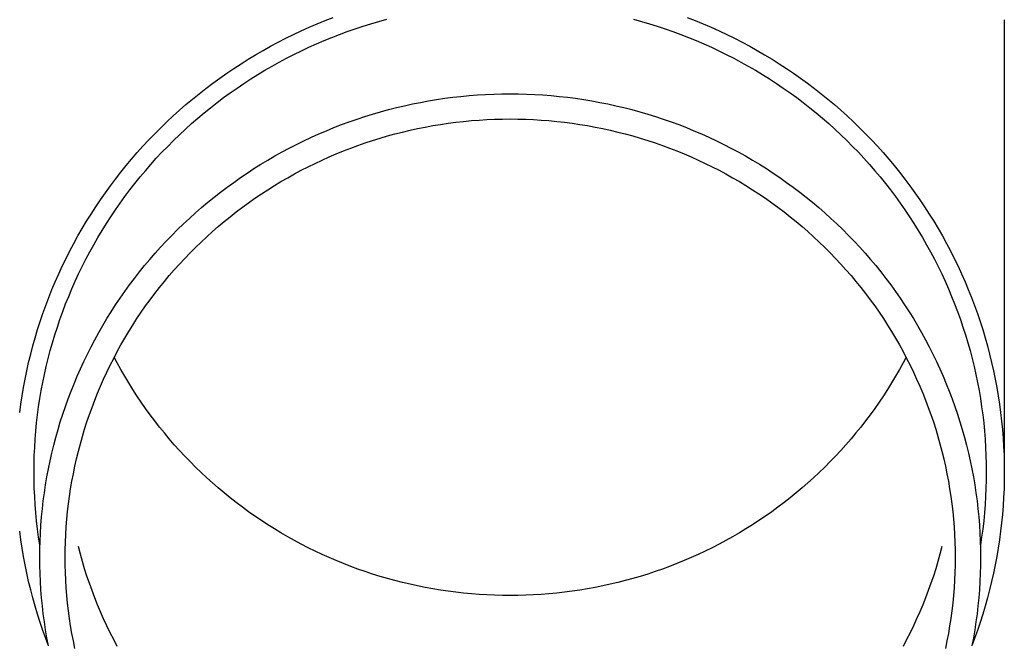
# Model space of a CAD drawing. Units: millimetres. Extents: x 0 to 33640, y 0 to 23760.
# Drawn here: x 2248 to 2308, y 6723 to 6761 of the extents above; entities that cross this region are included whole.
import ezdxf

# ---------------------------------------------------------------- set-up
doc = ezdxf.new("R2010")
doc.units = ezdxf.units.MM
doc.layers.add('YKK_13', color=4, linetype='Continuous', lineweight=30)

msp = doc.modelspace()

# ---------------------------------------------------------------- linework, layer by layer
at = {"layer": 'YKK_13'}
for p, q in [((2266.359, 6760.723), (2266.849, 6760.913)), ((2288.459, 6760.913), (2288.948, 6760.723)), ((2264.912, 6760.103), (2265.391, 6760.318)), ((2265.391, 6760.318), (2265.873, 6760.525)), ((2265.873, 6760.525), (2266.359, 6760.723)), ((2268.196, 6760.228), (2268.677, 6760.386)), ((2268.677, 6760.386), (2269.16, 6760.536)), ((2269.16, 6760.536), (2269.646, 6760.678)), ((2269.646, 6760.678), (2270.135, 6760.811)), ((2285.172, 6760.811), (2285.661, 6760.678)), ((2285.661, 6760.678), (2286.147, 6760.536)), ((2286.147, 6760.536), (2286.631, 6760.386)), ((2286.631, 6760.386), (2287.111, 6760.228)), ((2288.948, 6760.723), (2289.434, 6760.525)), ((2289.434, 6760.525), (2289.917, 6760.318)), ((2289.917, 6760.318), (2290.396, 6760.103)), ((2307.804, 6760.781), (2307.804, 6733.195)), ((2263.966, 6759.649), (2264.437, 6759.88)), ((2264.437, 6759.88), (2264.912, 6760.103)), ((2266.303, 6759.512), (2266.771, 6759.703)), ((2266.771, 6759.703), (2267.243, 6759.886)), ((2267.243, 6759.886), (2267.718, 6760.061)), ((2267.718, 6760.061), (2268.196, 6760.228)), ((2287.111, 6760.228), (2287.589, 6760.061)), ((2287.589, 6760.061), (2288.064, 6759.886)), ((2288.064, 6759.886), (2288.536, 6759.703)), ((2288.536, 6759.703), (2289.004, 6759.512)), ((2290.396, 6760.103), (2290.871, 6759.88)), ((2290.871, 6759.88), (2291.342, 6759.649)), ((2262.579, 6758.907), (2263.037, 6759.163)), ((2263.037, 6759.163), (2263.499, 6759.41)), ((2263.499, 6759.41), (2263.966, 6759.649)), ((2264.919, 6758.892), (2265.377, 6759.107)), ((2265.377, 6759.107), (2265.838, 6759.313)), ((2265.838, 6759.313), (2266.303, 6759.512)), ((2289.004, 6759.512), (2289.469, 6759.313)), ((2289.469, 6759.313), (2289.931, 6759.107)), ((2289.931, 6759.107), (2290.388, 6758.892)), ((2291.342, 6759.649), (2291.808, 6759.41)), ((2291.808, 6759.41), (2292.271, 6759.163)), ((2292.271, 6759.163), (2292.729, 6758.907)), ((2261.677, 6758.374), (2262.125, 6758.644)), ((2262.125, 6758.644), (2262.579, 6758.907)), ((2264.016, 6758.439), (2264.465, 6758.669)), ((2264.465, 6758.669), (2264.919, 6758.892)), ((2290.388, 6758.892), (2290.842, 6758.669)), ((2290.842, 6758.669), (2291.292, 6758.439)), ((2292.729, 6758.907), (2293.182, 6758.644)), ((2293.182, 6758.644), (2293.631, 6758.374)), ((2260.794, 6757.809), (2261.233, 6758.095)), ((2261.233, 6758.095), (2261.677, 6758.374)), ((2262.692, 6757.702), (2263.129, 6757.955)), ((2263.129, 6757.955), (2263.57, 6758.201)), ((2263.57, 6758.201), (2264.016, 6758.439)), ((2291.292, 6758.439), (2291.737, 6758.201)), ((2291.737, 6758.201), (2292.179, 6757.955)), ((2292.179, 6757.955), (2292.616, 6757.702)), ((2293.631, 6758.374), (2294.075, 6758.095)), ((2294.075, 6758.095), (2294.513, 6757.809)), ((2259.932, 6757.215), (2260.36, 6757.516)), ((2260.36, 6757.516), (2260.794, 6757.809)), ((2261.832, 6757.173), (2262.26, 6757.441)), ((2262.26, 6757.441), (2262.692, 6757.702)), ((2292.616, 6757.702), (2293.048, 6757.441)), ((2293.048, 6757.441), (2293.476, 6757.173)), ((2294.513, 6757.809), (2294.947, 6757.516)), ((2294.947, 6757.516), (2295.375, 6757.215)), ((2259.092, 6756.591), (2259.509, 6756.907)), ((2259.509, 6756.907), (2259.932, 6757.215)), ((2260.991, 6756.615), (2261.409, 6756.897)), ((2261.409, 6756.897), (2261.832, 6757.173)), ((2293.476, 6757.173), (2293.898, 6756.897)), ((2293.898, 6756.897), (2294.316, 6756.615)), ((2295.375, 6757.215), (2295.798, 6756.907)), ((2295.798, 6756.907), (2296.216, 6756.591)), ((2258.274, 6755.939), (2258.68, 6756.269)), ((2258.68, 6756.269), (2259.092, 6756.591)), ((2260.171, 6756.028), (2260.579, 6756.325)), ((2260.579, 6756.325), (2260.991, 6756.615)), ((2274.156, 6756.05), (2274.654, 6756.106)), ((2274.654, 6756.106), (2275.152, 6756.153)), ((2275.152, 6756.153), (2275.652, 6756.192)), ((2275.652, 6756.192), (2276.152, 6756.222)), ((2276.152, 6756.222), (2276.652, 6756.244)), ((2276.652, 6756.244), (2277.153, 6756.256)), ((2277.153, 6756.256), (2277.654, 6756.261)), ((2277.654, 6756.261), (2278.155, 6756.256)), ((2278.155, 6756.256), (2278.655, 6756.244)), ((2278.655, 6756.244), (2279.156, 6756.222)), ((2279.156, 6756.222), (2279.656, 6756.192)), ((2279.656, 6756.192), (2280.155, 6756.153)), ((2280.155, 6756.153), (2280.654, 6756.106)), ((2280.654, 6756.106), (2281.151, 6756.05)), ((2294.316, 6756.615), (2294.729, 6756.325)), ((2294.729, 6756.325), (2295.136, 6756.028)), ((2296.216, 6756.591), (2296.628, 6756.269)), ((2296.628, 6756.269), (2297.034, 6755.939)), ((2257.479, 6755.259), (2257.874, 6755.603)), ((2257.874, 6755.603), (2258.274, 6755.939)), ((2259.372, 6755.414), (2259.769, 6755.724)), ((2259.769, 6755.724), (2260.171, 6756.028)), ((2270.711, 6755.421), (2271.198, 6755.536)), ((2271.198, 6755.536), (2271.687, 6755.643)), ((2271.687, 6755.643), (2272.178, 6755.741)), ((2272.178, 6755.741), (2272.67, 6755.831)), ((2272.67, 6755.831), (2273.164, 6755.913)), ((2273.164, 6755.913), (2273.659, 6755.986)), ((2273.659, 6755.986), (2274.156, 6756.05)), ((2281.151, 6756.05), (2281.648, 6755.986)), ((2281.648, 6755.986), (2282.143, 6755.913)), ((2282.143, 6755.913), (2282.637, 6755.831)), ((2282.637, 6755.831), (2283.13, 6755.741)), ((2283.13, 6755.741), (2283.621, 6755.643)), ((2283.621, 6755.643), (2284.11, 6755.536)), ((2284.11, 6755.536), (2284.597, 6755.421)), ((2295.136, 6756.028), (2295.539, 6755.724)), ((2295.539, 6755.724), (2295.935, 6755.414)), ((2297.034, 6755.939), (2297.434, 6755.603)), ((2297.434, 6755.603), (2297.828, 6755.259)), ((2256.71, 6754.552), (2257.091, 6754.909)), ((2257.091, 6754.909), (2257.479, 6755.259)), ((2258.595, 6754.772), (2258.981, 6755.096)), ((2258.981, 6755.096), (2259.372, 6755.414)), ((2268.31, 6754.72), (2268.785, 6754.877)), ((2268.785, 6754.877), (2269.263, 6755.025)), ((2269.263, 6755.025), (2269.743, 6755.165)), ((2269.743, 6755.165), (2270.226, 6755.297)), ((2270.226, 6755.297), (2270.711, 6755.421)), ((2284.597, 6755.421), (2285.082, 6755.297)), ((2285.082, 6755.297), (2285.565, 6755.165)), ((2285.565, 6755.165), (2286.045, 6755.025)), ((2286.045, 6755.025), (2286.523, 6754.877)), ((2286.523, 6754.877), (2286.998, 6754.72)), ((2295.935, 6755.414), (2296.327, 6755.096)), ((2296.327, 6755.096), (2296.712, 6754.772)), ((2297.828, 6755.259), (2298.216, 6754.909)), ((2298.216, 6754.909), (2298.598, 6754.552)), ((2256.334, 6754.189), (2256.71, 6754.552)), ((2257.842, 6754.105), (2258.215, 6754.442)), ((2258.215, 6754.442), (2258.595, 6754.772)), ((2266.903, 6754.202), (2267.369, 6754.383)), ((2267.369, 6754.383), (2267.838, 6754.556)), ((2267.838, 6754.556), (2268.31, 6754.72)), ((2272.473, 6754.234), (2272.939, 6754.32)), ((2272.939, 6754.32), (2273.407, 6754.397)), ((2273.407, 6754.397), (2273.875, 6754.466)), ((2273.875, 6754.466), (2274.345, 6754.526)), ((2274.345, 6754.526), (2274.816, 6754.579)), ((2274.816, 6754.579), (2275.287, 6754.624)), ((2275.287, 6754.624), (2275.76, 6754.661)), ((2275.76, 6754.661), (2276.233, 6754.689)), ((2276.233, 6754.689), (2276.706, 6754.709)), ((2276.706, 6754.709), (2277.18, 6754.722)), ((2277.18, 6754.722), (2277.654, 6754.726)), ((2277.654, 6754.726), (2278.128, 6754.722)), ((2278.128, 6754.722), (2278.601, 6754.709)), ((2278.601, 6754.709), (2279.075, 6754.689)), ((2279.075, 6754.689), (2279.548, 6754.661)), ((2279.548, 6754.661), (2280.02, 6754.624)), ((2280.02, 6754.624), (2280.492, 6754.579)), ((2280.492, 6754.579), (2280.962, 6754.526)), ((2280.962, 6754.526), (2281.432, 6754.466)), ((2281.432, 6754.466), (2281.901, 6754.397)), ((2281.901, 6754.397), (2282.368, 6754.32)), ((2282.368, 6754.32), (2282.834, 6754.234)), ((2286.998, 6754.72), (2287.47, 6754.556)), ((2287.47, 6754.556), (2287.939, 6754.383)), ((2287.939, 6754.383), (2288.405, 6754.202)), ((2296.712, 6754.772), (2297.092, 6754.442)), ((2297.092, 6754.442), (2297.466, 6754.105)), ((2298.598, 6754.552), (2298.973, 6754.189)), ((2255.603, 6753.444), (2255.966, 6753.82)), ((2255.966, 6753.82), (2256.334, 6754.189)), ((2257.112, 6753.411), (2257.474, 6753.761)), ((2257.474, 6753.761), (2257.842, 6754.105)), ((2265.525, 6753.612), (2265.98, 6753.816)), ((2265.98, 6753.816), (2266.44, 6754.013)), ((2266.44, 6754.013), (2266.903, 6754.202)), ((2269.716, 6753.557), (2270.17, 6753.69)), ((2270.17, 6753.69), (2270.627, 6753.815)), ((2270.627, 6753.815), (2271.086, 6753.931)), ((2271.086, 6753.931), (2271.546, 6754.04)), ((2271.546, 6754.04), (2272.009, 6754.141)), ((2272.009, 6754.141), (2272.473, 6754.234)), ((2282.834, 6754.234), (2283.299, 6754.141)), ((2283.299, 6754.141), (2283.761, 6754.04)), ((2283.761, 6754.04), (2284.222, 6753.931)), ((2284.222, 6753.931), (2284.681, 6753.815)), ((2284.681, 6753.815), (2285.137, 6753.69)), ((2285.137, 6753.69), (2285.592, 6753.557)), ((2288.405, 6754.202), (2288.868, 6754.013)), ((2288.868, 6754.013), (2289.327, 6753.816)), ((2289.327, 6753.816), (2289.783, 6753.612)), ((2297.466, 6754.105), (2297.834, 6753.761)), ((2297.834, 6753.761), (2298.195, 6753.411)), ((2298.973, 6754.189), (2299.342, 6753.82)), ((2299.342, 6753.82), (2299.704, 6753.444)), ((2254.899, 6752.674), (2255.248, 6753.062)), ((2255.248, 6753.062), (2255.603, 6753.444)), ((2256.757, 6753.055), (2257.112, 6753.411)), ((2264.18, 6752.951), (2264.624, 6753.179)), ((2264.624, 6753.179), (2265.072, 6753.399)), ((2265.072, 6753.399), (2265.525, 6753.612)), ((2267.924, 6752.95), (2268.368, 6753.113)), ((2268.368, 6753.113), (2268.815, 6753.269)), ((2268.815, 6753.269), (2269.264, 6753.417)), ((2269.264, 6753.417), (2269.716, 6753.557)), ((2285.592, 6753.557), (2286.044, 6753.417)), ((2286.044, 6753.417), (2286.493, 6753.269)), ((2286.493, 6753.269), (2286.94, 6753.113)), ((2286.94, 6753.113), (2287.383, 6752.95)), ((2289.783, 6753.612), (2290.235, 6753.399)), ((2290.235, 6753.399), (2290.683, 6753.179)), ((2290.683, 6753.179), (2291.128, 6752.951)), ((2298.195, 6753.411), (2298.551, 6753.055)), ((2299.704, 6753.444), (2300.06, 6753.062)), ((2300.06, 6753.062), (2300.408, 6752.674)), ((2254.557, 6752.28), (2254.899, 6752.674)), ((2256.065, 6752.326), (2256.408, 6752.694)), ((2256.408, 6752.694), (2256.757, 6753.055)), ((2262.872, 6752.222), (2263.304, 6752.473)), ((2263.304, 6752.473), (2263.74, 6752.716)), ((2263.74, 6752.716), (2264.18, 6752.951)), ((2266.611, 6752.414), (2267.045, 6752.6)), ((2267.045, 6752.6), (2267.483, 6752.779)), ((2267.483, 6752.779), (2267.924, 6752.95)), ((2287.383, 6752.95), (2287.824, 6752.779)), ((2287.824, 6752.779), (2288.262, 6752.6)), ((2288.262, 6752.6), (2288.697, 6752.414)), ((2291.128, 6752.951), (2291.568, 6752.716)), ((2291.568, 6752.716), (2292.004, 6752.473)), ((2292.004, 6752.473), (2292.435, 6752.222)), ((2298.551, 6753.055), (2298.9, 6752.694)), ((2298.9, 6752.694), (2299.242, 6752.326)), ((2300.408, 6752.674), (2300.75, 6752.28)), ((2253.895, 6751.474), (2254.223, 6751.88)), ((2254.223, 6751.88), (2254.557, 6752.28)), ((2255.4, 6751.572), (2255.729, 6751.952)), ((2255.729, 6751.952), (2256.065, 6752.326)), ((2262.023, 6751.699), (2262.445, 6751.964)), ((2262.445, 6751.964), (2262.872, 6752.222)), ((2265.328, 6751.811), (2265.752, 6752.02)), ((2265.752, 6752.02), (2266.18, 6752.22)), ((2266.18, 6752.22), (2266.611, 6752.414)), ((2288.697, 6752.414), (2289.128, 6752.22)), ((2289.128, 6752.22), (2289.556, 6752.02)), ((2289.556, 6752.02), (2289.98, 6751.811)), ((2292.435, 6752.222), (2292.862, 6751.964)), ((2292.862, 6751.964), (2293.285, 6751.699)), ((2299.242, 6752.326), (2299.578, 6751.952)), ((2299.578, 6751.952), (2299.907, 6751.572)), ((2300.75, 6752.28), (2301.085, 6751.88)), ((2301.085, 6751.88), (2301.412, 6751.474)), ((2253.575, 6751.063), (2253.895, 6751.474)), ((2255.078, 6751.187), (2255.4, 6751.572)), ((2261.192, 6751.147), (2261.605, 6751.427)), ((2261.605, 6751.427), (2262.023, 6751.699)), ((2264.079, 6751.143), (2264.491, 6751.373)), ((2264.491, 6751.373), (2264.908, 6751.596)), ((2264.908, 6751.596), (2265.328, 6751.811)), ((2289.98, 6751.811), (2290.4, 6751.596)), ((2290.4, 6751.596), (2290.816, 6751.373)), ((2290.816, 6751.373), (2291.229, 6751.143)), ((2293.285, 6751.699), (2293.703, 6751.427)), ((2293.703, 6751.427), (2294.115, 6751.147)), ((2299.907, 6751.572), (2300.23, 6751.187)), ((2301.412, 6751.474), (2301.733, 6751.063)), ((2253.262, 6750.647), (2253.575, 6751.063)), ((2254.453, 6750.401), (2254.762, 6750.797)), ((2254.762, 6750.797), (2255.078, 6751.187)), ((2260.382, 6750.567), (2260.784, 6750.861)), ((2260.784, 6750.861), (2261.192, 6751.147)), ((2262.867, 6750.412), (2263.266, 6750.663)), ((2263.266, 6750.663), (2263.67, 6750.906)), ((2263.67, 6750.906), (2264.079, 6751.143)), ((2291.229, 6751.143), (2291.637, 6750.906)), ((2291.637, 6750.906), (2292.041, 6750.663)), ((2292.041, 6750.663), (2292.441, 6750.412)), ((2294.115, 6751.147), (2294.523, 6750.861)), ((2294.523, 6750.861), (2294.926, 6750.567)), ((2300.23, 6751.187), (2300.545, 6750.797)), ((2300.545, 6750.797), (2300.854, 6750.401)), ((2301.733, 6751.063), (2302.046, 6750.647)), ((2252.658, 6749.798), (2252.956, 6750.225)), ((2252.956, 6750.225), (2253.262, 6750.647)), ((2254.152, 6750), (2254.453, 6750.401)), ((2259.592, 6749.96), (2259.984, 6750.267)), ((2259.984, 6750.267), (2260.382, 6750.567)), ((2262.081, 6749.89), (2262.472, 6750.154)), ((2262.472, 6750.154), (2262.867, 6750.412)), ((2292.441, 6750.412), (2292.836, 6750.154)), ((2292.836, 6750.154), (2293.226, 6749.89)), ((2294.926, 6750.567), (2295.323, 6750.267)), ((2295.323, 6750.267), (2295.715, 6749.96)), ((2300.854, 6750.401), (2301.156, 6750)), ((2302.046, 6750.647), (2302.351, 6750.225)), ((2302.351, 6750.225), (2302.649, 6749.798)), ((2252.368, 6749.366), (2252.658, 6749.798)), ((2253.57, 6749.183), (2253.857, 6749.594)), ((2253.857, 6749.594), (2254.152, 6750)), ((2258.825, 6749.325), (2259.206, 6749.646)), ((2259.206, 6749.646), (2259.592, 6749.96)), ((2261.314, 6749.341), (2261.695, 6749.619)), ((2261.695, 6749.619), (2262.081, 6749.89)), ((2293.226, 6749.89), (2293.612, 6749.619)), ((2293.612, 6749.619), (2293.993, 6749.341)), ((2295.715, 6749.96), (2296.102, 6749.646)), ((2296.102, 6749.646), (2296.483, 6749.325)), ((2301.156, 6750), (2301.45, 6749.594)), ((2301.45, 6749.594), (2301.737, 6749.183)), ((2302.649, 6749.798), (2302.94, 6749.366)), ((2251.81, 6748.487), (2252.085, 6748.929)), ((2252.085, 6748.929), (2252.368, 6749.366)), ((2253.29, 6748.766), (2253.57, 6749.183)), ((2258.08, 6748.665), (2258.45, 6748.998)), ((2258.45, 6748.998), (2258.825, 6749.325)), ((2260.568, 6748.767), (2260.939, 6749.057)), ((2260.939, 6749.057), (2261.314, 6749.341)), ((2293.993, 6749.341), (2294.369, 6749.057)), ((2294.369, 6749.057), (2294.74, 6748.767)), ((2296.483, 6749.325), (2296.858, 6748.998)), ((2296.858, 6748.998), (2297.227, 6748.665)), ((2301.737, 6749.183), (2302.017, 6748.766)), ((2302.94, 6749.366), (2303.222, 6748.929)), ((2303.222, 6748.929), (2303.497, 6748.487)), ((2251.543, 6748.04), (2251.81, 6748.487)), ((2252.753, 6747.92), (2253.018, 6748.346)), ((2253.018, 6748.346), (2253.29, 6748.766)), ((2257.36, 6747.979), (2257.717, 6748.325)), ((2257.717, 6748.325), (2258.08, 6748.665)), ((2259.842, 6748.167), (2260.202, 6748.47)), ((2260.202, 6748.47), (2260.568, 6748.767)), ((2294.74, 6748.767), (2295.105, 6748.47)), ((2295.105, 6748.47), (2295.466, 6748.167)), ((2297.227, 6748.665), (2297.59, 6748.325)), ((2297.59, 6748.325), (2297.948, 6747.979)), ((2302.017, 6748.766), (2302.29, 6748.346)), ((2302.29, 6748.346), (2302.554, 6747.92)), ((2303.497, 6748.487), (2303.764, 6748.04)), ((2251.284, 6747.589), (2251.543, 6748.04)), ((2252.496, 6747.49), (2252.753, 6747.92)), ((2257.009, 6747.627), (2257.36, 6747.979)), ((2259.137, 6747.542), (2259.487, 6747.857)), ((2259.487, 6747.857), (2259.842, 6748.167)), ((2295.466, 6748.167), (2295.821, 6747.857)), ((2295.821, 6747.857), (2296.17, 6747.542)), ((2297.948, 6747.979), (2298.299, 6747.627)), ((2302.554, 6747.92), (2302.812, 6747.49)), ((2303.764, 6748.04), (2304.024, 6747.589)), ((2250.79, 6746.674), (2251.033, 6747.134)), ((2251.033, 6747.134), (2251.284, 6747.589)), ((2252.004, 6746.617), (2252.246, 6747.056)), ((2252.246, 6747.056), (2252.496, 6747.49)), ((2256.325, 6746.905), (2256.664, 6747.269)), ((2256.664, 6747.269), (2257.009, 6747.627)), ((2258.456, 6746.894), (2258.794, 6747.221)), ((2258.794, 6747.221), (2259.137, 6747.542)), ((2296.17, 6747.542), (2296.514, 6747.221)), ((2296.514, 6747.221), (2296.852, 6746.894)), ((2298.299, 6747.627), (2298.644, 6747.269)), ((2298.644, 6747.269), (2298.982, 6746.905)), ((2302.812, 6747.49), (2303.061, 6747.056)), ((2303.061, 6747.056), (2303.303, 6746.617)), ((2304.024, 6747.589), (2304.275, 6747.134)), ((2304.275, 6747.134), (2304.518, 6746.674)), ((2250.555, 6746.21), (2250.79, 6746.674)), ((2251.77, 6746.175), (2252.004, 6746.617)), ((2255.668, 6746.161), (2255.994, 6746.536)), ((2255.994, 6746.536), (2256.325, 6746.905)), ((2257.797, 6746.222), (2258.124, 6746.561)), ((2258.124, 6746.561), (2258.456, 6746.894)), ((2296.852, 6746.894), (2297.184, 6746.561)), ((2297.184, 6746.561), (2297.51, 6746.222)), ((2298.982, 6746.905), (2299.314, 6746.536)), ((2299.314, 6746.536), (2299.639, 6746.161)), ((2303.303, 6746.617), (2303.537, 6746.175)), ((2304.518, 6746.674), (2304.752, 6746.21)), ((2250.329, 6745.743), (2250.555, 6746.21)), ((2251.544, 6745.728), (2251.77, 6746.175)), ((2255.35, 6745.78), (2255.668, 6746.161)), ((2257.163, 6745.529), (2257.477, 6745.878)), ((2257.477, 6745.878), (2257.797, 6746.222)), ((2297.51, 6746.222), (2297.83, 6745.878)), ((2297.83, 6745.878), (2298.144, 6745.529)), ((2299.639, 6746.161), (2299.958, 6745.78)), ((2303.537, 6746.175), (2303.764, 6745.728)), ((2304.752, 6746.21), (2304.979, 6745.743)), ((2249.901, 6744.796), (2250.11, 6745.271)), ((2250.11, 6745.271), (2250.329, 6745.743)), ((2251.115, 6744.824), (2251.325, 6745.278)), ((2251.325, 6745.278), (2251.544, 6745.728)), ((2254.733, 6745.002), (2255.038, 6745.394)), ((2255.038, 6745.394), (2255.35, 6745.78)), ((2256.856, 6745.174), (2257.163, 6745.529)), ((2298.144, 6745.529), (2298.452, 6745.174)), ((2299.958, 6745.78), (2300.27, 6745.394)), ((2300.27, 6745.394), (2300.575, 6745.002)), ((2303.764, 6745.728), (2303.982, 6745.278)), ((2303.982, 6745.278), (2304.192, 6744.824)), ((2304.979, 6745.743), (2305.197, 6745.271)), ((2305.197, 6745.271), (2305.407, 6744.796)), ((2249.699, 6744.317), (2249.901, 6744.796)), ((2250.913, 6744.366), (2251.115, 6744.824)), ((2254.435, 6744.605), (2254.733, 6745.002)), ((2256.259, 6744.449), (2256.554, 6744.814)), ((2256.554, 6744.814), (2256.856, 6745.174)), ((2298.452, 6745.174), (2298.753, 6744.814)), ((2298.753, 6744.814), (2299.048, 6744.449)), ((2300.575, 6745.002), (2300.873, 6744.605)), ((2304.192, 6744.824), (2304.394, 6744.366)), ((2305.407, 6744.796), (2305.608, 6744.317)), ((2249.506, 6743.835), (2249.699, 6744.317)), ((2250.719, 6743.905), (2250.913, 6744.366)), ((2253.86, 6743.797), (2254.144, 6744.204)), ((2254.144, 6744.204), (2254.435, 6744.605)), ((2255.689, 6743.703), (2255.971, 6744.078)), ((2255.971, 6744.078), (2256.259, 6744.449)), ((2299.048, 6744.449), (2299.337, 6744.078)), ((2299.337, 6744.078), (2299.619, 6743.703)), ((2300.873, 6744.605), (2301.163, 6744.204)), ((2301.163, 6744.204), (2301.447, 6743.797)), ((2304.394, 6744.366), (2304.588, 6743.905)), ((2305.608, 6744.317), (2305.801, 6743.835)), ((2249.322, 6743.35), (2249.506, 6743.835)), ((2250.533, 6743.441), (2250.719, 6743.905)), ((2253.584, 6743.385), (2253.86, 6743.797)), ((2255.414, 6743.323), (2255.689, 6743.703)), ((2299.619, 6743.703), (2299.894, 6743.323)), ((2301.447, 6743.797), (2301.724, 6743.385)), ((2304.588, 6743.905), (2304.774, 6743.441)), ((2305.801, 6743.835), (2305.985, 6743.35)), ((2248.979, 6742.37), (2249.146, 6742.861)), ((2249.146, 6742.861), (2249.322, 6743.35)), ((2250.186, 6742.503), (2250.356, 6742.974)), ((2250.356, 6742.974), (2250.533, 6743.441)), ((2253.053, 6742.548), (2253.315, 6742.969)), ((2253.315, 6742.969), (2253.584, 6743.385)), ((2254.884, 6742.549), (2255.145, 6742.939)), ((2255.145, 6742.939), (2255.414, 6743.323)), ((2299.894, 6743.323), (2300.162, 6742.939)), ((2300.162, 6742.939), (2300.424, 6742.549)), ((2301.724, 6743.385), (2301.993, 6742.969)), ((2301.993, 6742.969), (2302.254, 6742.548)), ((2304.774, 6743.441), (2304.952, 6742.974)), ((2304.952, 6742.974), (2305.121, 6742.503)), ((2305.985, 6743.35), (2306.161, 6742.861)), ((2306.161, 6742.861), (2306.328, 6742.37)), ((2248.821, 6741.876), (2248.979, 6742.37)), ((2250.026, 6742.03), (2250.186, 6742.503)), ((2252.799, 6742.123), (2253.053, 6742.548)), ((2254.629, 6742.156), (2254.884, 6742.549)), ((2300.424, 6742.549), (2300.678, 6742.156)), ((2302.254, 6742.548), (2302.509, 6742.123)), ((2305.121, 6742.503), (2305.282, 6742.03)), ((2306.328, 6742.37), (2306.486, 6741.876)), ((2248.672, 6741.379), (2248.821, 6741.876)), ((2249.873, 6741.554), (2250.026, 6742.03)), ((2252.313, 6741.26), (2252.552, 6741.694)), ((2252.552, 6741.694), (2252.799, 6742.123)), ((2254.141, 6741.356), (2254.382, 6741.758)), ((2254.382, 6741.758), (2254.629, 6742.156)), ((2300.678, 6742.156), (2300.926, 6741.758)), ((2300.926, 6741.758), (2301.166, 6741.356)), ((2302.509, 6742.123), (2302.755, 6741.694)), ((2302.755, 6741.694), (2302.994, 6741.26)), ((2305.282, 6742.03), (2305.434, 6741.554)), ((2306.486, 6741.876), (2306.636, 6741.379)), ((2248.531, 6740.88), (2248.672, 6741.379)), ((2249.594, 6740.595), (2249.729, 6741.076)), ((2249.729, 6741.076), (2249.873, 6741.554)), ((2252.082, 6740.822), (2252.313, 6741.26)), ((2253.908, 6740.95), (2254.141, 6741.356)), ((2301.166, 6741.356), (2301.4, 6740.95)), ((2302.994, 6741.26), (2303.226, 6740.822)), ((2305.434, 6741.554), (2305.578, 6741.076)), ((2305.578, 6741.076), (2305.714, 6740.595)), ((2306.636, 6741.379), (2306.776, 6740.88)), ((2248.399, 6740.378), (2248.531, 6740.88)), ((2249.467, 6740.112), (2249.594, 6740.595)), ((2251.858, 6740.381), (2252.082, 6740.822)), ((2253.463, 6740.125), (2253.682, 6740.539)), ((2253.682, 6740.539), (2253.908, 6740.95)), ((2301.4, 6740.95), (2301.626, 6740.539)), ((2301.626, 6740.539), (2301.845, 6740.125)), ((2303.226, 6740.822), (2303.449, 6740.381)), ((2305.714, 6740.595), (2305.841, 6740.112)), ((2306.776, 6740.88), (2306.908, 6740.378)), ((2248.163, 6739.368), (2248.276, 6739.874)), ((2248.276, 6739.874), (2248.399, 6740.378)), ((2249.348, 6739.627), (2249.467, 6740.112)), ((2251.435, 6739.486), (2251.643, 6739.935)), ((2251.643, 6739.935), (2251.858, 6740.381)), ((2253.251, 6739.708), (2253.463, 6740.125)), ((2253.682, 6739.846), (2253.498, 6740.193)), ((2253.908, 6739.436), (2253.682, 6739.846)), ((2301.626, 6739.846), (2301.4, 6739.436)), ((2301.809, 6740.193), (2301.626, 6739.846)), ((2301.845, 6740.125), (2302.056, 6739.708)), ((2303.449, 6740.381), (2303.665, 6739.935)), ((2303.665, 6739.935), (2303.872, 6739.486)), ((2305.841, 6740.112), (2305.959, 6739.627)), ((2306.908, 6740.378), (2307.031, 6739.874)), ((2307.031, 6739.874), (2307.145, 6739.368)), ((2248.058, 6738.86), (2248.163, 6739.368)), ((2249.239, 6739.139), (2249.348, 6739.627)), ((2251.235, 6739.034), (2251.435, 6739.486)), ((2252.851, 6738.862), (2253.047, 6739.287)), ((2253.047, 6739.287), (2253.251, 6739.708)), ((2254.141, 6739.03), (2253.908, 6739.436)), ((2301.4, 6739.436), (2301.166, 6739.03)), ((2302.056, 6739.708), (2302.26, 6739.287)), ((2302.26, 6739.287), (2302.456, 6738.862)), ((2303.872, 6739.486), (2304.072, 6739.034)), ((2305.959, 6739.627), (2306.069, 6739.139)), ((2307.145, 6739.368), (2307.25, 6738.86)), ((2247.962, 6738.351), (2248.058, 6738.86)), ((2249.045, 6738.16), (2249.137, 6738.65)), ((2249.137, 6738.65), (2249.239, 6739.139)), ((2251.044, 6738.578), (2251.235, 6739.034)), ((2252.662, 6738.434), (2252.851, 6738.862)), ((2254.382, 6738.628), (2254.141, 6739.03)), ((2301.166, 6739.03), (2300.926, 6738.628)), ((2302.456, 6738.862), (2302.645, 6738.434)), ((2304.072, 6739.034), (2304.264, 6738.578)), ((2306.069, 6739.139), (2306.17, 6738.65)), ((2306.17, 6738.65), (2306.262, 6738.16)), ((2307.25, 6738.86), (2307.346, 6738.351)), ((2247.875, 6737.84), (2247.962, 6738.351)), ((2248.961, 6737.668), (2249.045, 6738.16)), ((2250.685, 6737.656), (2250.86, 6738.119)), ((2250.86, 6738.119), (2251.044, 6738.578)), ((2252.481, 6738.003), (2252.662, 6738.434)), ((2254.629, 6738.23), (2254.382, 6738.628)), ((2254.884, 6737.836), (2254.629, 6738.23)), ((2300.678, 6738.23), (2300.424, 6737.836)), ((2300.926, 6738.628), (2300.678, 6738.23)), ((2302.645, 6738.434), (2302.827, 6738.003)), ((2304.264, 6738.578), (2304.447, 6738.119)), ((2304.447, 6738.119), (2304.623, 6737.656)), ((2306.262, 6738.16), (2306.346, 6737.668)), ((2307.346, 6738.351), (2307.433, 6737.84)), ((2247.797, 6737.327), (2247.875, 6737.84)), ((2248.886, 6737.174), (2248.961, 6737.668)), ((2250.517, 6737.191), (2250.685, 6737.656)), ((2252.141, 6737.131), (2252.307, 6737.569)), ((2252.307, 6737.569), (2252.481, 6738.003)), ((2255.145, 6737.447), (2254.884, 6737.836)), ((2255.414, 6737.062), (2255.145, 6737.447)), ((2300.162, 6737.447), (2299.894, 6737.062)), ((2300.424, 6737.836), (2300.162, 6737.447)), ((2302.827, 6738.003), (2303, 6737.569)), ((2303, 6737.569), (2303.166, 6737.131)), ((2304.623, 6737.656), (2304.79, 6737.191)), ((2306.346, 6737.668), (2306.421, 6737.174)), ((2307.433, 6737.84), (2307.51, 6737.327)), ((2247.728, 6736.813), (2247.797, 6737.327)), ((2248.82, 6736.679), (2248.886, 6737.174)), ((2250.358, 6736.723), (2250.517, 6737.191)), ((2251.983, 6736.691), (2252.141, 6737.131)), ((2255.689, 6736.682), (2255.414, 6737.062)), ((2299.894, 6737.062), (2299.619, 6736.682)), ((2303.166, 6737.131), (2303.325, 6736.691)), ((2304.79, 6737.191), (2304.949, 6736.723)), ((2306.421, 6737.174), (2306.487, 6736.679)), ((2307.51, 6737.327), (2307.579, 6736.813)), ((2248.763, 6736.184), (2248.82, 6736.679)), ((2250.066, 6735.779), (2250.208, 6736.253)), ((2250.208, 6736.253), (2250.358, 6736.723)), ((2251.69, 6735.804), (2251.833, 6736.249)), ((2251.833, 6736.249), (2251.983, 6736.691)), ((2255.971, 6736.307), (2255.689, 6736.682)), ((2256.259, 6735.937), (2255.971, 6736.307)), ((2299.337, 6736.307), (2299.048, 6735.937)), ((2299.619, 6736.682), (2299.337, 6736.307)), ((2303.325, 6736.691), (2303.475, 6736.249)), ((2303.475, 6736.249), (2303.617, 6735.804)), ((2304.949, 6736.723), (2305.1, 6736.253)), ((2305.1, 6736.253), (2305.242, 6735.779)), ((2306.487, 6736.679), (2306.545, 6736.184)), ((2307.579, 6736.813), (2307.639, 6736.299)), ((2307.639, 6736.299), (2307.689, 6735.783)), ((2248.675, 6735.19), (2248.714, 6735.687)), ((2248.714, 6735.687), (2248.763, 6736.184)), ((2249.932, 6735.304), (2250.066, 6735.779)), ((2251.555, 6735.356), (2251.69, 6735.804)), ((2256.554, 6735.572), (2256.259, 6735.937)), ((2299.048, 6735.937), (2298.753, 6735.572)), ((2303.617, 6735.804), (2303.752, 6735.356)), ((2305.242, 6735.779), (2305.376, 6735.304)), ((2306.545, 6736.184), (2306.593, 6735.687)), ((2306.593, 6735.687), (2306.633, 6735.19)), ((2307.689, 6735.783), (2307.73, 6735.266)), ((2248.644, 6734.691), (2248.675, 6735.19)), ((2249.806, 6734.826), (2249.932, 6735.304)), ((2251.429, 6734.907), (2251.555, 6735.356)), ((2256.856, 6735.212), (2256.554, 6735.572)), ((2257.163, 6734.857), (2256.856, 6735.212)), ((2298.452, 6735.212), (2298.144, 6734.857)), ((2298.753, 6735.572), (2298.452, 6735.212)), ((2303.752, 6735.356), (2303.879, 6734.907)), ((2305.376, 6735.304), (2305.501, 6734.826)), ((2306.633, 6735.19), (2306.664, 6734.691)), ((2307.73, 6735.266), (2307.762, 6734.749)), ((2248.621, 6734.193), (2248.644, 6734.691)), ((2249.689, 6734.346), (2249.806, 6734.826)), ((2251.2, 6734.001), (2251.31, 6734.455)), ((2251.31, 6734.455), (2251.429, 6734.907)), ((2257.477, 6734.507), (2257.163, 6734.857)), ((2257.797, 6734.163), (2257.477, 6734.507)), ((2297.83, 6734.507), (2297.51, 6734.163)), ((2298.144, 6734.857), (2297.83, 6734.507)), ((2303.879, 6734.907), (2303.997, 6734.455)), ((2303.997, 6734.455), (2304.108, 6734.001)), ((2305.501, 6734.826), (2305.618, 6734.346)), ((2306.664, 6734.691), (2306.686, 6734.193)), ((2307.762, 6734.749), (2307.785, 6734.231)), ((2248.608, 6733.694), (2248.621, 6734.193)), ((2249.481, 6733.381), (2249.581, 6733.864)), ((2249.581, 6733.864), (2249.689, 6734.346)), ((2251.097, 6733.545), (2251.2, 6734.001)), ((2258.124, 6733.825), (2257.797, 6734.163)), ((2297.51, 6734.163), (2297.184, 6733.825)), ((2304.108, 6734.001), (2304.21, 6733.545)), ((2305.618, 6734.346), (2305.727, 6733.864)), ((2305.727, 6733.864), (2305.826, 6733.381)), ((2306.686, 6734.193), (2306.699, 6733.694)), ((2307.785, 6734.231), (2307.799, 6733.713)), ((2248.604, 6733.195), (2248.608, 6733.694)), ((2249.39, 6732.896), (2249.481, 6733.381)), ((2251.003, 6733.088), (2251.097, 6733.545)), ((2258.456, 6733.492), (2258.124, 6733.825)), ((2258.794, 6733.165), (2258.456, 6733.492)), ((2296.852, 6733.492), (2296.514, 6733.165)), ((2297.184, 6733.825), (2296.852, 6733.492)), ((2304.21, 6733.545), (2304.305, 6733.088)), ((2305.826, 6733.381), (2305.918, 6732.896)), ((2306.699, 6733.694), (2306.704, 6733.195)), ((2307.799, 6733.713), (2307.804, 6733.195)), ((2248.608, 6732.696), (2248.604, 6733.195)), ((2248.621, 6732.197), (2248.608, 6732.696)), ((2249.307, 6732.409), (2249.39, 6732.896)), ((2250.916, 6732.629), (2251.003, 6733.088)), ((2259.137, 6732.843), (2258.794, 6733.165)), ((2259.487, 6732.528), (2259.137, 6732.843)), ((2296.17, 6732.843), (2295.821, 6732.528)), ((2296.514, 6733.165), (2296.17, 6732.843)), ((2304.305, 6733.088), (2304.391, 6732.629)), ((2305.918, 6732.896), (2306, 6732.409)), ((2306.699, 6732.696), (2306.686, 6732.197)), ((2306.704, 6733.195), (2306.699, 6732.696)), ((2307.799, 6732.677), (2307.785, 6732.159)), ((2307.804, 6733.195), (2307.799, 6732.677)), ((2248.644, 6731.699), (2248.621, 6732.197)), ((2249.233, 6731.921), (2249.307, 6732.409)), ((2250.768, 6731.707), (2250.838, 6732.169)), ((2250.838, 6732.169), (2250.916, 6732.629)), ((2259.842, 6732.219), (2259.487, 6732.528)), ((2260.202, 6731.916), (2259.842, 6732.219)), ((2295.466, 6732.219), (2295.105, 6731.916)), ((2295.821, 6732.528), (2295.466, 6732.219)), ((2304.391, 6732.629), (2304.469, 6732.169)), ((2304.469, 6732.169), (2304.54, 6731.707)), ((2306, 6732.409), (2306.074, 6731.921)), ((2306.686, 6732.197), (2306.664, 6731.699)), ((2307.785, 6732.159), (2307.762, 6731.641)), ((2248.675, 6731.201), (2248.644, 6731.699)), ((2249.168, 6731.432), (2249.233, 6731.921)), ((2250.706, 6731.245), (2250.768, 6731.707)), ((2260.568, 6731.619), (2260.202, 6731.916)), ((2260.939, 6731.328), (2260.568, 6731.619)), ((2294.74, 6731.619), (2294.369, 6731.328)), ((2295.105, 6731.916), (2294.74, 6731.619)), ((2304.54, 6731.707), (2304.601, 6731.245)), ((2306.074, 6731.921), (2306.14, 6731.432)), ((2306.664, 6731.699), (2306.633, 6731.201)), ((2307.762, 6731.641), (2307.73, 6731.124)), ((2248.714, 6730.703), (2248.675, 6731.201)), ((2249.063, 6730.45), (2249.111, 6730.941)), ((2249.111, 6730.941), (2249.168, 6731.432)), ((2250.652, 6730.781), (2250.706, 6731.245)), ((2261.314, 6731.044), (2260.939, 6731.328)), ((2261.695, 6730.767), (2261.314, 6731.044)), ((2293.993, 6731.044), (2293.612, 6730.767)), ((2294.369, 6731.328), (2293.993, 6731.044)), ((2304.601, 6731.245), (2304.655, 6730.781)), ((2306.14, 6731.432), (2306.197, 6730.941)), ((2306.197, 6730.941), (2306.245, 6730.45)), ((2306.633, 6731.201), (2306.593, 6730.703)), ((2307.73, 6731.124), (2307.689, 6730.608)), ((2248.763, 6730.207), (2248.714, 6730.703)), ((2249.024, 6729.958), (2249.063, 6730.45)), ((2250.57, 6729.851), (2250.607, 6730.316)), ((2250.607, 6730.316), (2250.652, 6730.781)), ((2262.081, 6730.496), (2261.695, 6730.767)), ((2262.472, 6730.231), (2262.081, 6730.496)), ((2293.226, 6730.496), (2292.836, 6730.231)), ((2293.612, 6730.767), (2293.226, 6730.496)), ((2304.655, 6730.781), (2304.7, 6730.316)), ((2304.7, 6730.316), (2304.738, 6729.851)), ((2306.245, 6730.45), (2306.284, 6729.958)), ((2306.593, 6730.703), (2306.545, 6730.207)), ((2307.689, 6730.608), (2307.639, 6730.092)), ((2248.82, 6729.711), (2248.763, 6730.207)), ((2248.886, 6729.216), (2248.82, 6729.711)), ((2248.993, 6729.466), (2249.024, 6729.958)), ((2250.541, 6729.385), (2250.57, 6729.851)), ((2262.867, 6729.974), (2262.472, 6730.231)), ((2263.266, 6729.723), (2262.867, 6729.974)), ((2263.67, 6729.479), (2263.266, 6729.723)), ((2292.041, 6729.723), (2291.637, 6729.479)), ((2292.441, 6729.974), (2292.041, 6729.723)), ((2292.836, 6730.231), (2292.441, 6729.974)), ((2304.738, 6729.851), (2304.767, 6729.385)), ((2306.284, 6729.958), (2306.314, 6729.466)), ((2306.487, 6729.711), (2306.421, 6729.216)), ((2306.545, 6730.207), (2306.487, 6729.711)), ((2307.639, 6730.092), (2307.579, 6729.577)), ((2247.797, 6729.063), (2247.728, 6729.577)), ((2247.875, 6728.551), (2247.797, 6729.063)), ((2248.961, 6728.723), (2248.886, 6729.216)), ((2248.971, 6728.973), (2248.993, 6729.466)), ((2250.52, 6728.919), (2250.541, 6729.385)), ((2264.079, 6729.242), (2263.67, 6729.479)), ((2264.491, 6729.012), (2264.079, 6729.242)), ((2291.229, 6729.242), (2290.816, 6729.012)), ((2291.637, 6729.479), (2291.229, 6729.242)), ((2304.767, 6729.385), (2304.787, 6728.919)), ((2306.314, 6729.466), (2306.336, 6728.973)), ((2306.421, 6729.216), (2306.346, 6728.723)), ((2307.51, 6729.063), (2307.433, 6728.551)), ((2307.579, 6729.577), (2307.51, 6729.063)), ((2247.962, 6728.04), (2247.875, 6728.551)), ((2248.954, 6727.986), (2248.958, 6728.479)), ((2248.958, 6728.479), (2248.971, 6728.973)), ((2248.964, 6728.707), (2248.961, 6728.723)), ((2250.504, 6727.986), (2250.508, 6728.452)), ((2250.508, 6728.452), (2250.52, 6728.919)), ((2251.429, 6728.189), (2251.31, 6728.641)), ((2264.908, 6728.79), (2264.491, 6729.012)), ((2265.328, 6728.574), (2264.908, 6728.79)), ((2265.752, 6728.366), (2265.328, 6728.574)), ((2289.98, 6728.574), (2289.556, 6728.366)), ((2290.4, 6728.79), (2289.98, 6728.574)), ((2290.816, 6729.012), (2290.4, 6728.79)), ((2303.997, 6728.641), (2303.879, 6728.189)), ((2304.787, 6728.919), (2304.8, 6728.452)), ((2304.8, 6728.452), (2304.804, 6727.986)), ((2306.336, 6728.973), (2306.349, 6728.479)), ((2306.349, 6728.479), (2306.354, 6727.986)), ((2307.433, 6728.551), (2307.346, 6728.04)), ((2248.058, 6727.53), (2247.962, 6728.04)), ((2248.958, 6727.492), (2248.954, 6727.986)), ((2250.508, 6727.519), (2250.504, 6727.986)), ((2251.555, 6727.739), (2251.429, 6728.189)), ((2266.18, 6728.165), (2265.752, 6728.366)), ((2266.611, 6727.972), (2266.18, 6728.165)), ((2267.045, 6727.785), (2266.611, 6727.972)), ((2288.697, 6727.972), (2288.262, 6727.785)), ((2289.128, 6728.165), (2288.697, 6727.972)), ((2289.556, 6728.366), (2289.128, 6728.165)), ((2303.879, 6728.189), (2303.752, 6727.739)), ((2304.804, 6727.986), (2304.8, 6727.519)), ((2306.354, 6727.986), (2306.349, 6727.492)), ((2307.346, 6728.04), (2307.25, 6727.53)), ((2248.163, 6727.022), (2248.058, 6727.53)), ((2248.971, 6726.999), (2248.958, 6727.492)), ((2250.52, 6727.053), (2250.508, 6727.519)), ((2251.69, 6727.292), (2251.555, 6727.739)), ((2251.833, 6726.847), (2251.69, 6727.292)), ((2267.483, 6727.607), (2267.045, 6727.785)), ((2267.924, 6727.436), (2267.483, 6727.607)), ((2268.368, 6727.272), (2267.924, 6727.436)), ((2268.815, 6727.117), (2268.368, 6727.272)), ((2286.94, 6727.272), (2286.493, 6727.117)), ((2287.383, 6727.436), (2286.94, 6727.272)), ((2287.824, 6727.607), (2287.383, 6727.436)), ((2288.262, 6727.785), (2287.824, 6727.607)), ((2303.617, 6727.292), (2303.475, 6726.847)), ((2303.752, 6727.739), (2303.617, 6727.292)), ((2304.8, 6727.519), (2304.787, 6727.053)), ((2306.349, 6727.492), (2306.336, 6726.999)), ((2307.25, 6727.53), (2307.145, 6727.022)), ((2248.276, 6726.516), (2248.163, 6727.022)), ((2248.993, 6726.506), (2248.971, 6726.999)), ((2250.541, 6726.586), (2250.52, 6727.053)), ((2251.983, 6726.404), (2251.833, 6726.847)), ((2269.264, 6726.969), (2268.815, 6727.117)), ((2269.716, 6726.828), (2269.264, 6726.969)), ((2270.17, 6726.696), (2269.716, 6726.828)), ((2270.627, 6726.571), (2270.17, 6726.696)), ((2285.137, 6726.696), (2284.681, 6726.571)), ((2285.592, 6726.828), (2285.137, 6726.696)), ((2286.044, 6726.969), (2285.592, 6726.828)), ((2286.493, 6727.117), (2286.044, 6726.969)), ((2303.475, 6726.847), (2303.325, 6726.404)), ((2304.787, 6727.053), (2304.767, 6726.586)), ((2306.336, 6726.999), (2306.314, 6726.506)), ((2307.145, 6727.022), (2307.031, 6726.516)), ((2248.399, 6726.013), (2248.276, 6726.516)), ((2249.024, 6726.013), (2248.993, 6726.506)), ((2250.57, 6726.12), (2250.541, 6726.586)), ((2250.607, 6725.655), (2250.57, 6726.12)), ((2252.141, 6725.964), (2251.983, 6726.404)), ((2271.086, 6726.454), (2270.627, 6726.571)), ((2271.546, 6726.345), (2271.086, 6726.454)), ((2272.009, 6726.244), (2271.546, 6726.345)), ((2272.473, 6726.151), (2272.009, 6726.244)), ((2272.939, 6726.066), (2272.473, 6726.151)), ((2273.407, 6725.989), (2272.939, 6726.066)), ((2282.368, 6726.066), (2281.901, 6725.989)), ((2282.834, 6726.151), (2282.368, 6726.066)), ((2283.299, 6726.244), (2282.834, 6726.151)), ((2283.761, 6726.345), (2283.299, 6726.244)), ((2284.222, 6726.454), (2283.761, 6726.345)), ((2284.681, 6726.571), (2284.222, 6726.454)), ((2303.325, 6726.404), (2303.166, 6725.964)), ((2304.738, 6726.12), (2304.7, 6725.655)), ((2304.767, 6726.586), (2304.738, 6726.12)), ((2306.314, 6726.506), (2306.284, 6726.013)), ((2307.031, 6726.516), (2306.908, 6726.013)), ((2248.531, 6725.511), (2248.399, 6726.013)), ((2248.672, 6725.012), (2248.531, 6725.511)), ((2249.063, 6725.521), (2249.024, 6726.013)), ((2249.111, 6725.03), (2249.063, 6725.521)), ((2250.652, 6725.191), (2250.607, 6725.655)), ((2252.307, 6725.527), (2252.141, 6725.964)), ((2252.481, 6725.093), (2252.307, 6725.527)), ((2273.875, 6725.92), (2273.407, 6725.989)), ((2274.345, 6725.859), (2273.875, 6725.92)), ((2274.816, 6725.806), (2274.345, 6725.859)), ((2275.287, 6725.762), (2274.816, 6725.806)), ((2275.76, 6725.725), (2275.287, 6725.762)), ((2276.233, 6725.696), (2275.76, 6725.725)), ((2276.706, 6725.676), (2276.233, 6725.696)), ((2277.18, 6725.664), (2276.706, 6725.676)), ((2277.654, 6725.66), (2277.18, 6725.664)), ((2278.128, 6725.664), (2277.654, 6725.66)), ((2278.601, 6725.676), (2278.128, 6725.664)), ((2279.075, 6725.696), (2278.601, 6725.676)), ((2279.548, 6725.725), (2279.075, 6725.696)), ((2280.02, 6725.762), (2279.548, 6725.725)), ((2280.492, 6725.806), (2280.02, 6725.762)), ((2280.962, 6725.859), (2280.492, 6725.806)), ((2281.432, 6725.92), (2280.962, 6725.859)), ((2281.901, 6725.989), (2281.432, 6725.92)), ((2303, 6725.527), (2302.827, 6725.093)), ((2303.166, 6725.964), (2303, 6725.527)), ((2304.7, 6725.655), (2304.655, 6725.191)), ((2306.245, 6725.521), (2306.197, 6725.03)), ((2306.284, 6726.013), (2306.245, 6725.521)), ((2306.776, 6725.511), (2306.636, 6725.012)), ((2306.908, 6726.013), (2306.776, 6725.511)), ((2248.821, 6724.515), (2248.672, 6725.012)), ((2249.168, 6724.54), (2249.111, 6725.03)), ((2250.706, 6724.727), (2250.652, 6725.191)), ((2252.662, 6724.662), (2252.481, 6725.093)), ((2302.827, 6725.093), (2302.645, 6724.662)), ((2304.655, 6725.191), (2304.601, 6724.727)), ((2306.197, 6725.03), (2306.14, 6724.54)), ((2306.636, 6725.012), (2306.486, 6724.515)), ((2248.979, 6724.02), (2248.821, 6724.515)), ((2249.233, 6724.051), (2249.168, 6724.54)), ((2250.768, 6724.264), (2250.706, 6724.727)), ((2250.838, 6723.803), (2250.768, 6724.264)), ((2252.851, 6724.234), (2252.662, 6724.662)), ((2253.047, 6723.809), (2252.851, 6724.234)), ((2302.456, 6724.234), (2302.26, 6723.809)), ((2302.645, 6724.662), (2302.456, 6724.234)), ((2304.54, 6724.264), (2304.469, 6723.803)), ((2304.601, 6724.727), (2304.54, 6724.264)), ((2306.14, 6724.54), (2306.074, 6724.051)), ((2306.486, 6724.515), (2306.328, 6724.02)), ((2249.146, 6723.529), (2248.979, 6724.02)), ((2249.307, 6723.563), (2249.233, 6724.051)), ((2250.916, 6723.342), (2250.838, 6723.803)), ((2253.251, 6723.388), (2253.047, 6723.809)), ((2302.26, 6723.809), (2302.056, 6723.388)), ((2304.469, 6723.803), (2304.391, 6723.342)), ((2306.074, 6724.051), (2306, 6723.563)), ((2306.328, 6724.02), (2306.161, 6723.529)), ((2249.322, 6723.041), (2249.146, 6723.529)), ((2249.39, 6723.076), (2249.307, 6723.563)), ((2249.467, 6722.659), (2249.322, 6723.041)), ((2249.481, 6722.591), (2249.39, 6723.076)), ((2251.003, 6722.884), (2250.916, 6723.342)), ((2253.463, 6722.97), (2253.251, 6723.388)), ((2302.056, 6723.388), (2301.845, 6722.97)), ((2304.391, 6723.342), (2304.305, 6722.884)), ((2305.918, 6723.076), (2305.826, 6722.591)), ((2305.985, 6723.041), (2305.838, 6722.652)), ((2306, 6723.563), (2305.918, 6723.076)), ((2306.161, 6723.529), (2305.985, 6723.041)), ((2251.097, 6722.426), (2251.003, 6722.884)), ((2253.682, 6722.556), (2253.463, 6722.97)), ((2301.845, 6722.97), (2301.626, 6722.556)), ((2304.305, 6722.884), (2304.21, 6722.426))]:
    msp.add_line(p, q, dxfattribs=at)

doc.saveas('drawing.dxf')
